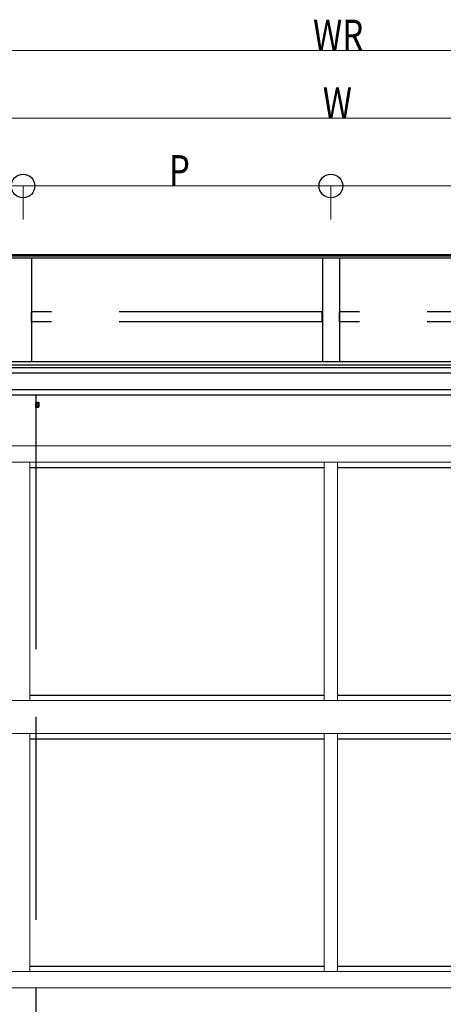
# Model space of a CAD drawing. Extents: x 0 to 1386, y 0 to 2245.
# Drawn here: x 925 to 988, y 1292 to 1437 of the extents above; entities that cross this region are included whole.
import ezdxf

# ---------------------------------------------------------------- set-up
doc = ezdxf.new("R2010")
doc.units = 0
doc.linetypes.add('YHIDDEN_1', pattern=[4, 3, -1])
doc.layers.add('YKK_A1', color=4, linetype='CONTINUOUS', lineweight=30)
doc.layers.add('YKK_D', color=6, linetype='CONTINUOUS', lineweight=13)
doc.styles.add('text-b', font='extslim2.shx', dxfattribs={"width": 0.8, "bigfont": 'extfont2.shx'})

msp = doc.modelspace()

# ---------------------------------------------------------------- linework, layer by layer
at = {"layer": 'YKK_A1'}
for p, q in [((1107, 1402.2), (835, 1402.2)), ((1107, 1401.99), (835, 1401.99)), ((1107, 1401.72), (835, 1401.72)), ((926.75, 1401.72), (926.75, 1386.39)), ((969.75, 1401.72), (969.75, 1386.39)), ((972.25, 1401.72), (972.25, 1386.39)), ((1107.25, 1386.39), (834.75, 1386.39)), ((1107.25, 1385.88), (834.75, 1385.88)), ((1107.25, 1385.49), (834.75, 1385.49)), ((1107.25, 1384.73), (834.75, 1384.73)), ((1107.25, 1382.23), (834.75, 1382.23)), ((1094.62, 1381.48), (847.38, 1381.48)), ((927.37, 1381.48), (927.37, 1373.98)), ((927.37, 1380.5), (927.45, 1380.5)), ((927.37, 1379.65), (927.37, 1380.5)), ((927.45, 1380.5), (927.45, 1379.65)), ((927.45, 1380.43), (927.53, 1380.43)), ((927.45, 1379.72), (927.45, 1380.43)), ((927.53, 1380.09), (927.45, 1380.09)), ((927.53, 1380.06), (927.45, 1380.06)), ((927.53, 1379.7), (927.53, 1380.45)), ((927.53, 1380.45), (927.78, 1380.45)), ((927.53, 1380.43), (927.53, 1379.72)), ((927.53, 1380.26), (927.78, 1380.26)), ((927.53, 1379.89), (927.78, 1379.89)), ((927.81, 1380.4), (927.78, 1380.45)), ((927.81, 1380.4), (927.81, 1379.75)), ((927.45, 1379.65), (927.37, 1379.65)), ((927.53, 1379.72), (927.45, 1379.72)), ((927.53, 1379.7), (927.78, 1379.7)), ((927.81, 1379.75), (927.78, 1379.7)), ((927.37, 1293.93), (927.37, 1256.48))]:
    msp.add_line(p, q, dxfattribs=at)
at = {"layer": 'YKK_A1', "linetype": 'YHIDDEN_1', "ltscale": 10}
for p, q in [((926.77, 1392.29), (926.77, 1393.77)), ((969.72, 1393.77), (926.77, 1393.77)), ((969.72, 1392.29), (969.72, 1393.77)), ((972.27, 1392.29), (972.27, 1393.77)), ((1015.22, 1393.77), (972.27, 1393.77)), ((969.72, 1392.29), (926.77, 1392.29)), ((1015.22, 1392.29), (972.27, 1392.29)), ((927.37, 1373.98), (927.37, 1293.93))]:
    msp.add_line(p, q, dxfattribs=at)
at = {"layer": 'YKK_A1', "lineweight": 13, "ltscale": 30}
for p, q in [((834.5, 1373.98), (1016.5, 1373.98)), ((834.5, 1371.55), (1016.5, 1371.55)), ((926.5, 1336.4), (926.5, 1371.55)), ((970, 1336.4), (970, 1371.55)), ((972, 1336.4), (972, 1371.55)), ((834.5, 1336.4), (1016.5, 1336.4)), ((834.5, 1331.5), (1016.5, 1331.5)), ((926.5, 1296.35), (926.5, 1331.5)), ((970, 1296.35), (970, 1331.5)), ((972, 1296.35), (972, 1331.5)), ((834.5, 1296.35), (1016.5, 1296.35)), ((1016.5, 1293.93), (834.5, 1293.93))]:
    msp.add_line(p, q, dxfattribs=at)
at = {"layer": 'YKK_A1', "linetype": 'YHIDDEN_1', "ltscale": 30}
for p, q in [((926.5, 1370.78), (970, 1370.78)), ((972, 1370.78), (1015.5, 1370.78)), ((926.5, 1337.18), (970, 1337.18)), ((972, 1337.18), (1015.5, 1337.18)), ((926.5, 1330.73), (970, 1330.73)), ((972, 1330.73), (1015.5, 1330.73)), ((926.5, 1297.13), (970, 1297.13)), ((972, 1297.13), (1015.5, 1297.13))]:
    msp.add_line(p, q, dxfattribs=at)
at = {"layer": 'YKK_A1'}
for centre, radius, start, end in [((927.64, 1380.36), 0.166, 325.6158, 34.3842), ((927.19, 1380.08), 0.621, 342.412, 17.588), ((927.64, 1379.79), 0.166, 325.6158, 34.3842)]:
    msp.add_arc(centre, radius, start, end, dxfattribs=at)
at = {"layer": 'YKK_D', "ltscale": 20}
for p, q in [((833.75, 1432.36), (1108.25, 1432.36)), ((834.5, 1422.36), (1107.5, 1422.36)), ((880, 1412.36), (925.5, 1412.36)), ((925.5, 1407.41), (925.5, 1412.41)), ((925.5, 1407.41), (925.5, 1412.41)), ((925.5, 1412.36), (971, 1412.36)), ((971, 1407.41), (971, 1412.41)), ((971, 1407.41), (971, 1412.41)), ((971, 1412.36), (1016.5, 1412.36))]:
    msp.add_line(p, q, dxfattribs=at)
at = {"layer": 'YKK_D', "linetype": 'ByBlock', "lineweight": -2}
for centre in [(925.5, 1412.36), (925.5, 1412.36), (971, 1412.36), (971, 1412.36)]:
    msp.add_circle(centre, 1.75, dxfattribs=at)

# ---------------------------------------------------------------- texts
at = {"layer": 'YKK_D', "style": 'text-b', "width": 0.8}
for s, p in [('WR', (968.36, 1432.41)), ('W', (969.8, 1422.41)), ('P', (947.05, 1412.41))]:
    msp.add_text(s, height=4.5, dxfattribs=at).set_placement(p)

doc.saveas('drawing.dxf')
